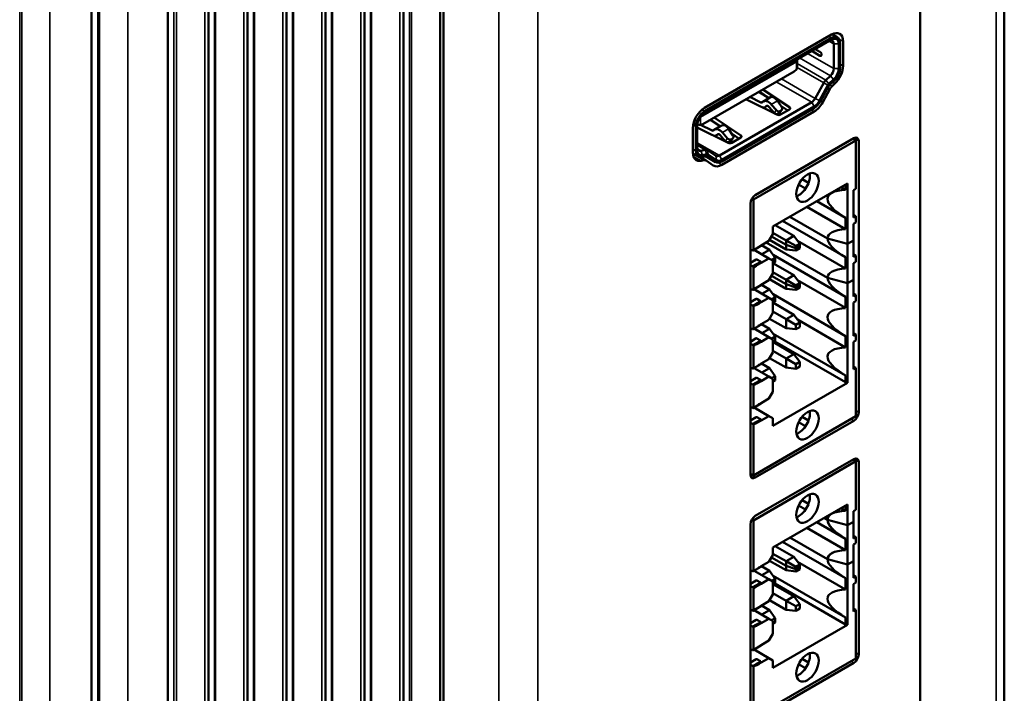
# Model space of a CAD drawing. Units: inches. Extents: x -1365 to 653, y -225 to 1201.
# Drawn here: x -467 to -395, y 121 to 170 of the extents above; entities that cross this region are included whole.
import ezdxf

# ---------------------------------------------------------------- set-up
doc = ezdxf.new("R2010")
doc.units = ezdxf.units.IN
doc.header["$LTSCALE"] = 0.64311
doc.header["$MEASUREMENT"] = 0
doc.layers.add('可见 (ISO)', color=7, linetype='CONTINUOUS', lineweight=50)
doc.layers.add('可见窄的 (ISO)', color=7, linetype='CONTINUOUS', lineweight=35)

msp = doc.modelspace()

# ---------------------------------------------------------------- linework, layer by layer
at = {"layer": '可见 (ISO)'}
for p, q in [((-395.296, 47.115), (-395.296, 202.959)), ((-461.457, 199.994), (-461.457, 26.423)), ((-401.398, 198.958), (-401.398, 50.638)), ((-401.398, 198.958), (-401.398, 50.638)), ((-455.94, 196.809), (-455.94, 23.254)), ((-452.991, 195.106), (-452.991, 21.551)), ((-450.163, 193.473), (-450.163, 19.918)), ((-447.334, 191.84), (-447.334, 18.285)), ((-444.506, 190.207), (-444.506, 16.652)), ((-441.678, 188.574), (-441.678, 15.019)), ((-438.849, 186.941), (-438.849, 13.386)), ((-436.183, 185.402), (-436.183, 11.725)), ((-435.943, 185.263), (-435.943, 11.35)), ((-407.832, 168.789), (-417.025, 163.482)), ((-417.025, 163.237), (-407.832, 168.544)), ((-407.779, 168.818), (-407.382, 168.588)), ((-407.832, 168.421), (-417.025, 163.114)), ((-409.01, 167.742), (-408.663, 167.542)), ((-407.655, 166.332), (-407.655, 168.115)), ((-407.302, 168.115), (-407.302, 166.332)), ((-407.196, 166.394), (-407.196, 168.176)), ((-406.984, 166.516), (-406.984, 168.299)), ((-408.663, 167.256), (-409.257, 167.599)), ((-417.313, 162.833), (-410.372, 166.841)), ((-410.333, 166.972), (-410.336, 166.976)), ((-410.314, 166.922), (-410.314, 166.378)), ((-417.159, 162.294), (-410.526, 166.123)), ((-410.372, 166.263), (-410.526, 166.123)), ((-408.237, 165.485), (-407.903, 165.8)), ((-409, 164.165), (-408.391, 165.283)), ((-408.084, 165.118), (-408.693, 164)), ((-408.006, 165.081), (-408.615, 163.962)), ((-407.673, 165.534), (-408.007, 165.219)), ((-407.641, 165.436), (-407.975, 165.121)), ((-407.785, 165.043), (-407.577, 165.239)), ((-413.741, 164.267), (-412.95, 163.875)), ((-412.402, 164.191), (-413.082, 164.647)), ((-412.339, 164.185), (-413.053, 164.664)), ((-412.791, 164.815), (-410.859, 163.518)), ((-412.234, 164.245), (-412.754, 163.945)), ((-408.458, 163.887), (-407.939, 164.841)), ((-409.261, 163.882), (-415.95, 160.02)), ((-409.084, 163.576), (-415.773, 159.713)), ((-411.784, 162.984), (-414.031, 164.099)), ((-412.822, 163.499), (-412.814, 163.504)), ((-412.48, 163.618), (-412.628, 163.533)), ((-411.985, 163.106), (-412.351, 163.537)), ((-412.188, 163.731), (-411.823, 163.299)), ((-411.433, 163.524), (-411.748, 163.985)), ((-411, 163.286), (-411.499, 163.621)), ((-416.327, 162.774), (-414.395, 161.477)), ((-415.773, 159.591), (-409.084, 163.453)), ((-415.773, 159.346), (-409.084, 163.208)), ((-411.732, 163.041), (-411.603, 163.116)), ((-411.463, 163.296), (-411.57, 163.234)), ((-411.425, 163.329), (-411.565, 163.149)), ((-410.87, 163.361), (-411.512, 162.99)), ((-417.661, 162.134), (-417.661, 160.352)), ((-417.555, 160.413), (-417.555, 162.196)), ((-415.32, 160.943), (-417.555, 162.052)), ((-417.541, 162.277), (-417.55, 162.281)), ((-417.329, 162.252), (-416.485, 161.833)), ((-417.159, 162.294), (-417.313, 162.256)), ((-415.938, 162.15), (-416.618, 162.606)), ((-415.874, 162.144), (-416.588, 162.623)), ((-415.77, 162.204), (-416.29, 161.904)), ((-417.873, 162.012), (-417.873, 160.229)), ((-416.358, 161.458), (-416.349, 161.463)), ((-416.015, 161.577), (-416.164, 161.492)), ((-415.521, 161.064), (-415.887, 161.496)), ((-415.724, 161.689), (-415.358, 161.258)), ((-414.969, 161.483), (-415.283, 161.944)), ((-414.405, 161.32), (-415.048, 160.949)), ((-414.535, 161.245), (-415.035, 161.58)), ((-417.555, 160.842), (-416.83, 160.424)), ((-415.138, 161.074), (-415.268, 160.999)), ((-415.105, 161.193), (-414.998, 161.255)), ((-414.96, 161.288), (-415.1, 161.107)), ((-413.489, 156.827), (-406.064, 161.114)), ((-406.206, 161.277), (-413.348, 157.154)), ((-406.064, 161.114), (-406.277, 161.236)), ((-406.064, 157.603), (-406.064, 161.114)), ((-405.852, 141.395), (-405.852, 161.073)), ((-417.872, 160.169), (-417.475, 159.94)), ((-417.335, 159.898), (-416.928, 159.664)), ((-416.973, 160.441), (-417.308, 160.37)), ((-416.882, 159.979), (-417.216, 159.908)), ((-416.85, 160.114), (-417.184, 160.043)), ((-416.948, 159.965), (-416.223, 159.546)), ((-416.242, 159.558), (-416.851, 159.974)), ((-416.819, 160.417), (-416.21, 160.002)), ((-416.164, 159.686), (-416.773, 160.102)), ((-417.28, 159.637), (-417.072, 159.681)), ((-416.918, 159.657), (-416.399, 159.303)), ((-412.075, 154.868), (-406.666, 157.991)), ((-409.701, 157.621), (-410.206, 157.912)), ((-409.958, 158.299), (-409.49, 158.029)), ((-406.797, 157.536), (-406.797, 157.915)), ((-406.666, 157.991), (-406.666, 153.622)), ((-406.797, 157.536), (-407.125, 157.725)), ((-406.241, 157.501), (-406.064, 157.603)), ((-406.241, 155.521), (-406.241, 157.501)), ((-413.701, 156.541), (-413.701, 136.864)), ((-413.598, 156.89), (-413.489, 156.827)), ((-413.489, 153.174), (-413.489, 156.827)), ((-408.893, 156.705), (-406.797, 155.495)), ((-406.797, 154.678), (-409.6, 156.296)), ((-406.064, 155.623), (-406.241, 155.725)), ((-406.241, 155.521), (-406.064, 155.623)), ((-406.064, 155.174), (-406.064, 155.623)), ((-410.555, 154.194), (-411.898, 154.97)), ((-411.368, 155.276), (-406.797, 152.637)), ((-410.837, 155.582), (-408.114, 154.01)), ((-410.837, 155.582), (-408.114, 154.01)), ((-406.797, 154.678), (-406.797, 155.495)), ((-406.241, 155.072), (-406.064, 155.174)), ((-406.241, 153.867), (-406.241, 155.072)), ((-412.358, 153.827), (-412.075, 154.316)), ((-412.075, 154.316), (-412.075, 154.868)), ((-411.12, 153.867), (-412.075, 154.419)), ((-411.12, 153.867), (-410.555, 154.194)), ((-410.13, 153.622), (-410.555, 154.194)), ((-413.505, 153.139), (-412.939, 153.466)), ((-412.923, 153.5), (-412.358, 153.827)), ((-412.322, 153.173), (-412.906, 153.51)), ((-412.552, 153.715), (-408.114, 151.152)), ((-412.552, 153.715), (-408.114, 151.152)), ((-412.314, 153.903), (-411.12, 153.214)), ((-412.172, 154.148), (-411.12, 153.541)), ((-412.172, 154.148), (-411.12, 153.541)), ((-411.12, 153.867), (-411.12, 153.541)), ((-410.413, 153.459), (-411.12, 153.867)), ((-411.12, 153.541), (-410.413, 153.296)), ((-411.12, 153.541), (-410.413, 153.296)), ((-411.12, 153.541), (-411.12, 153.214)), ((-410.13, 153.622), (-410.413, 153.459)), ((-410.289, 153.836), (-406.797, 151.82)), ((-410.13, 153.459), (-410.13, 153.622)), ((-408.114, 154.01), (-406.666, 153.622)), ((-406.666, 153.622), (-408.114, 154.01)), ((-406.666, 153.622), (-406.241, 153.867)), ((-406.241, 153.867), (-406.666, 153.622)), ((-406.666, 150.765), (-406.666, 153.622)), ((-406.241, 152.663), (-406.241, 153.867)), ((-413.701, 153.235), (-413.543, 153.143)), ((-412.358, 152.561), (-413.432, 153.181)), ((-412.87, 152.857), (-412.322, 153.173)), ((-411.898, 152.602), (-412.322, 153.173)), ((-412.058, 152.817), (-406.797, 149.78)), ((-411.12, 153.214), (-410.413, 153.133)), ((-410.413, 153.296), (-410.13, 153.459)), ((-410.413, 153.459), (-410.413, 153.296)), ((-410.413, 153.296), (-410.13, 153.459)), ((-410.413, 153.296), (-410.413, 153.133)), ((-410.413, 153.133), (-410.13, 153.296)), ((-410.13, 153.296), (-410.13, 153.459)), ((-406.064, 152.765), (-406.241, 152.867)), ((-406.064, 152.765), (-406.241, 152.663)), ((-406.064, 152.316), (-406.064, 152.765)), ((-413.276, 152.481), (-413.701, 152.235)), ((-413.543, 152), (-413.701, 152.092)), ((-412.977, 152.326), (-413.238, 152.477)), ((-413.047, 152.286), (-413.047, 152.285)), ((-413.03, 152.296), (-413.029, 152.295)), ((-412.942, 152.224), (-412.941, 152.224)), ((-412.924, 152.235), (-412.924, 152.235)), ((-412.923, 152.234), (-412.358, 152.561)), ((-412.075, 152.398), (-412.358, 152.561)), ((-411.898, 152.602), (-412.163, 152.449)), ((-412.075, 152.336), (-411.898, 152.439)), ((-412.075, 152.336), (-411.898, 152.439)), ((-412.075, 151.459), (-412.075, 152.398)), ((-412.075, 152.173), (-411.898, 152.275)), ((-410.555, 151.336), (-412.04, 152.194)), ((-411.898, 152.439), (-411.898, 152.602)), ((-411.898, 152.275), (-411.898, 152.439)), ((-406.797, 152.637), (-406.797, 151.82)), ((-406.241, 152.214), (-406.064, 152.316)), ((-406.241, 151.01), (-406.241, 152.214)), ((-413.489, 151.908), (-413.277, 152.03)), ((-413.489, 150.316), (-413.489, 151.908)), ((-412.358, 150.969), (-412.075, 151.459)), ((-411.12, 151.01), (-412.075, 151.561)), ((-411.12, 151.01), (-410.555, 151.336)), ((-410.13, 150.765), (-410.555, 151.336)), ((-413.505, 150.282), (-412.939, 150.608)), ((-412.923, 150.642), (-412.358, 150.969)), ((-412.322, 150.316), (-412.906, 150.652)), ((-412.314, 151.045), (-411.12, 150.356)), ((-412.172, 151.29), (-411.12, 150.683)), ((-412.172, 151.29), (-411.12, 150.683)), ((-411.12, 151.01), (-411.12, 150.683)), ((-410.413, 150.601), (-411.12, 151.01)), ((-411.12, 150.683), (-410.413, 150.438)), ((-411.12, 150.683), (-411.12, 150.356)), ((-411.12, 150.683), (-410.413, 150.438)), ((-410.13, 150.765), (-410.413, 150.601)), ((-406.797, 148.963), (-410.289, 150.979)), ((-410.13, 150.601), (-410.13, 150.765)), ((-406.666, 150.765), (-408.114, 151.152)), ((-408.114, 151.152), (-406.666, 150.765)), ((-406.666, 150.765), (-406.241, 151.01)), ((-406.666, 150.765), (-406.241, 151.01)), ((-406.666, 150.765), (-406.666, 143.539)), ((-406.241, 149.805), (-406.241, 151.01)), ((-413.701, 150.377), (-413.543, 150.285)), ((-412.358, 149.703), (-413.432, 150.324)), ((-412.87, 149.999), (-412.322, 150.316)), ((-411.898, 149.744), (-412.322, 150.316)), ((-412.058, 149.959), (-406.797, 146.922)), ((-411.12, 150.356), (-410.413, 150.275)), ((-410.413, 150.438), (-410.13, 150.601)), ((-410.413, 150.438), (-410.13, 150.601)), ((-410.413, 150.601), (-410.413, 150.438)), ((-410.413, 150.438), (-410.413, 150.275)), ((-410.413, 150.275), (-410.13, 150.438)), ((-410.13, 150.438), (-410.13, 150.601)), ((-406.064, 149.907), (-406.241, 150.009)), ((-406.241, 149.805), (-406.064, 149.907)), ((-406.064, 149.458), (-406.064, 149.907)), ((-413.276, 149.623), (-413.701, 149.378)), ((-413.543, 149.142), (-413.701, 149.234)), ((-412.977, 149.469), (-413.238, 149.62)), ((-413.047, 149.428), (-413.047, 149.428)), ((-413.03, 149.438), (-413.029, 149.438)), ((-412.942, 149.367), (-412.941, 149.366)), ((-412.924, 149.377), (-412.924, 149.377)), ((-412.923, 149.377), (-412.358, 149.703)), ((-412.075, 149.54), (-412.358, 149.703)), ((-411.898, 149.744), (-412.163, 149.591)), ((-412.075, 149.479), (-411.898, 149.581)), ((-412.075, 149.479), (-411.898, 149.581)), ((-412.075, 148.601), (-412.075, 149.54)), ((-412.075, 149.315), (-411.898, 149.417)), ((-410.555, 148.479), (-412.04, 149.336)), ((-411.898, 149.581), (-411.898, 149.744)), ((-411.898, 149.417), (-411.898, 149.581)), ((-406.797, 148.963), (-406.797, 149.78)), ((-406.241, 149.356), (-406.064, 149.458)), ((-406.241, 146.948), (-406.241, 149.356)), ((-413.489, 147.458), (-413.489, 149.05)), ((-412.358, 148.111), (-412.075, 148.601)), ((-411.12, 148.152), (-412.075, 148.703)), ((-411.12, 148.152), (-410.555, 148.479)), ((-410.13, 147.907), (-410.555, 148.479)), ((-412.923, 147.784), (-412.358, 148.111)), ((-412.322, 147.458), (-412.906, 147.795)), ((-412.314, 148.188), (-411.12, 147.499)), ((-411.12, 147.499), (-411.12, 148.152)), ((-410.413, 147.744), (-411.12, 148.152)), ((-410.13, 147.907), (-410.413, 147.744)), ((-406.797, 146.105), (-410.289, 148.121)), ((-410.13, 147.58), (-410.13, 147.907)), ((-413.701, 147.519), (-413.543, 147.428)), ((-413.505, 147.424), (-412.939, 147.751)), ((-412.358, 146.846), (-413.432, 147.466)), ((-412.87, 147.142), (-412.322, 147.458)), ((-411.898, 146.886), (-412.322, 147.458)), ((-406.797, 144.064), (-412.058, 147.101)), ((-411.12, 147.499), (-410.413, 147.417)), ((-410.413, 147.744), (-410.413, 147.417)), ((-410.413, 147.417), (-410.13, 147.58)), ((-406.064, 147.05), (-406.241, 147.152)), ((-406.241, 146.948), (-406.064, 147.05)), ((-406.064, 146.601), (-406.064, 147.05)), ((-413.276, 146.766), (-413.701, 146.52)), ((-413.543, 146.285), (-413.701, 146.376)), ((-412.977, 146.611), (-413.238, 146.762)), ((-413.047, 146.57), (-413.047, 146.57)), ((-413.03, 146.58), (-413.029, 146.58)), ((-412.942, 146.509), (-412.941, 146.509)), ((-412.924, 146.519), (-412.924, 146.519)), ((-412.923, 146.519), (-412.358, 146.846)), ((-412.075, 146.682), (-412.358, 146.846)), ((-411.898, 146.886), (-412.163, 146.733)), ((-412.075, 145.743), (-412.075, 146.682)), ((-412.075, 146.458), (-411.898, 146.56)), ((-410.555, 145.621), (-412.04, 146.478)), ((-406.797, 143.574), (-411.933, 146.539)), ((-411.898, 146.56), (-411.898, 146.886)), ((-406.797, 146.105), (-406.797, 146.922)), ((-406.241, 146.499), (-406.064, 146.601)), ((-406.241, 144.519), (-406.241, 146.499)), ((-413.489, 144.601), (-413.489, 146.192)), ((-412.358, 145.253), (-412.075, 145.743)), ((-411.12, 145.294), (-412.075, 145.845)), ((-411.12, 145.294), (-410.555, 145.621)), ((-410.13, 145.049), (-410.555, 145.621)), ((-412.923, 144.927), (-412.358, 145.253)), ((-412.322, 144.6), (-412.906, 144.937)), ((-412.314, 145.33), (-411.12, 144.641)), ((-411.12, 144.641), (-411.12, 145.294)), ((-410.413, 144.886), (-411.12, 145.294)), ((-410.13, 145.049), (-410.413, 144.886)), ((-410.13, 144.723), (-410.13, 145.049)), ((-413.701, 144.661), (-413.543, 144.57)), ((-413.505, 144.566), (-412.939, 144.893)), ((-412.358, 143.988), (-413.432, 144.608)), ((-412.87, 144.284), (-412.322, 144.6)), ((-411.898, 144.029), (-412.322, 144.6)), ((-411.12, 144.641), (-410.413, 144.559)), ((-410.413, 144.886), (-410.413, 144.559)), ((-410.413, 144.559), (-410.13, 144.723)), ((-406.064, 144.621), (-406.241, 144.723)), ((-406.064, 144.621), (-406.241, 144.519)), ((-406.064, 141.11), (-406.064, 144.621)), ((-413.276, 143.908), (-413.701, 143.662)), ((-413.543, 143.427), (-413.701, 143.518)), ((-412.977, 143.753), (-413.238, 143.904)), ((-413.047, 143.712), (-413.047, 143.712)), ((-413.03, 143.723), (-413.029, 143.722)), ((-412.942, 143.651), (-412.941, 143.651)), ((-412.924, 143.661), (-412.924, 143.661)), ((-412.923, 143.661), (-412.358, 143.988)), ((-412.075, 143.824), (-412.358, 143.988)), ((-411.898, 144.029), (-412.163, 143.876)), ((-412.075, 142.886), (-412.075, 143.824)), ((-412.075, 143.6), (-411.898, 143.702)), ((-406.666, 143.539), (-412.075, 140.416)), ((-411.898, 143.702), (-411.898, 144.029)), ((-406.797, 144.064), (-406.797, 143.574)), ((-406.666, 143.539), (-406.797, 143.574)), ((-413.489, 141.743), (-413.489, 143.334)), ((-412.358, 142.396), (-412.075, 142.886)), ((-412.923, 142.069), (-412.358, 142.396)), ((-413.701, 141.804), (-413.543, 141.712)), ((-413.505, 141.708), (-412.939, 142.035)), ((-412.358, 141.13), (-413.432, 141.75)), ((-413.276, 141.05), (-413.701, 140.804)), ((-413.543, 140.569), (-413.701, 140.661)), ((-413.489, 136.823), (-406.064, 141.11)), ((-413.348, 136.66), (-406.206, 140.783)), ((-412.977, 140.895), (-413.238, 141.046)), ((-413.03, 140.865), (-413.029, 140.865)), ((-412.924, 140.804), (-412.924, 140.804)), ((-412.923, 140.803), (-412.358, 141.13)), ((-412.075, 140.967), (-412.358, 141.13)), ((-412.075, 140.416), (-412.075, 140.967)), ((-409.701, 140.392), (-410.206, 140.684)), ((-409.49, 140.801), (-409.958, 141.071)), ((-413.489, 140.476), (-413.489, 136.823)), ((-413.489, 133.557), (-406.064, 137.844)), ((-406.206, 138.007), (-413.348, 133.884)), ((-406.064, 137.844), (-406.277, 137.966)), ((-406.064, 134.333), (-406.064, 137.844)), ((-405.852, 123.841), (-405.852, 137.803)), ((-413.701, 136.946), (-413.489, 136.823)), ((-409.958, 135.029), (-409.49, 134.759)), ((-412.075, 131.597), (-406.666, 134.721)), ((-409.701, 134.35), (-410.206, 134.642)), ((-406.797, 134.266), (-407.125, 134.455)), ((-406.797, 134.266), (-406.797, 134.644)), ((-406.666, 134.721), (-406.666, 130.352)), ((-406.241, 134.231), (-406.064, 134.333)), ((-406.241, 132.251), (-406.241, 134.231)), ((-413.598, 133.62), (-413.489, 133.557)), ((-413.489, 129.904), (-413.489, 133.557)), ((-408.362, 133.741), (-408.114, 133.598)), ((-406.666, 133.21), (-408.114, 133.598)), ((-413.701, 133.271), (-413.701, 119.309)), ((-406.797, 131.408), (-409.6, 133.026)), ((-406.797, 131.408), (-409.6, 133.026)), ((-408.893, 133.435), (-406.797, 132.225)), ((-408.893, 133.435), (-406.797, 132.225)), ((-406.666, 133.21), (-406.241, 133.455)), ((-406.666, 133.21), (-406.666, 125.984)), ((-406.241, 132.251), (-406.241, 133.455)), ((-410.837, 132.312), (-408.114, 130.74)), ((-406.797, 131.408), (-406.797, 132.225)), ((-406.797, 131.408), (-406.797, 132.225)), ((-406.064, 132.353), (-406.241, 132.455)), ((-406.064, 132.353), (-406.241, 132.455)), ((-406.241, 132.251), (-406.064, 132.353)), ((-406.241, 132.251), (-406.064, 132.353)), ((-406.064, 131.904), (-406.064, 132.353)), ((-406.064, 131.904), (-406.064, 132.353)), ((-412.075, 131.046), (-412.075, 131.597)), ((-410.555, 130.924), (-411.898, 131.7)), ((-410.555, 130.924), (-411.898, 131.7)), ((-411.368, 132.006), (-406.797, 129.367)), ((-406.241, 131.802), (-406.064, 131.904)), ((-406.241, 131.802), (-406.064, 131.904)), ((-406.241, 129.393), (-406.241, 131.802)), ((-406.241, 130.597), (-406.241, 131.802)), ((-412.358, 130.556), (-412.075, 131.046)), ((-412.314, 130.633), (-411.12, 129.944)), ((-412.172, 130.878), (-411.12, 130.271)), ((-411.12, 130.597), (-412.075, 131.148)), ((-411.12, 130.597), (-412.075, 131.148)), ((-411.12, 130.597), (-410.555, 130.924)), ((-411.12, 130.597), (-410.555, 130.924)), ((-410.13, 130.352), (-410.555, 130.924)), ((-410.13, 130.352), (-410.555, 130.924)), ((-408.114, 130.74), (-406.666, 130.352)), ((-413.701, 129.964), (-413.543, 129.873)), ((-413.505, 129.869), (-412.939, 130.196)), ((-412.358, 129.291), (-413.432, 129.911)), ((-412.358, 129.291), (-413.432, 129.911)), ((-412.923, 130.23), (-412.358, 130.556)), ((-412.322, 129.903), (-412.906, 130.24)), ((-412.322, 129.903), (-412.906, 130.24)), ((-411.12, 129.944), (-411.12, 130.597)), ((-410.413, 130.189), (-411.12, 130.597)), ((-411.12, 130.597), (-411.12, 130.271)), ((-410.413, 130.189), (-411.12, 130.597)), ((-411.12, 130.271), (-410.413, 130.026)), ((-411.12, 129.944), (-410.413, 129.862)), ((-410.13, 130.352), (-410.413, 130.189)), ((-410.13, 130.352), (-410.413, 130.189)), ((-410.413, 130.189), (-410.413, 129.862)), ((-410.413, 130.026), (-410.13, 130.189)), ((-410.413, 130.189), (-410.413, 130.026)), ((-410.413, 129.862), (-410.13, 130.026)), ((-406.797, 128.55), (-410.289, 130.566)), ((-410.13, 130.026), (-410.13, 130.352)), ((-410.13, 130.189), (-410.13, 130.352)), ((-406.666, 130.352), (-406.241, 130.597)), ((-413.276, 129.211), (-413.701, 128.965)), ((-413.276, 129.211), (-413.701, 128.965)), ((-412.977, 129.056), (-413.238, 129.207)), ((-412.977, 129.056), (-413.238, 129.207)), ((-412.923, 128.964), (-412.358, 129.291)), ((-412.923, 128.964), (-412.358, 129.291)), ((-412.87, 129.587), (-412.322, 129.903)), ((-412.87, 129.587), (-412.322, 129.903)), ((-412.075, 129.128), (-412.358, 129.291)), ((-412.075, 129.128), (-412.358, 129.291)), ((-411.898, 129.332), (-412.322, 129.903)), ((-411.898, 129.332), (-412.322, 129.903)), ((-411.898, 129.332), (-412.163, 129.179)), ((-411.898, 129.332), (-412.163, 129.179)), ((-406.797, 126.509), (-412.058, 129.547)), ((-411.898, 129.005), (-411.898, 129.332)), ((-411.898, 129.168), (-411.898, 129.332)), ((-406.797, 128.55), (-406.797, 129.367)), ((-406.064, 129.495), (-406.241, 129.597)), ((-406.241, 129.393), (-406.064, 129.495)), ((-406.064, 129.046), (-406.064, 129.495)), ((-413.543, 128.73), (-413.701, 128.821)), ((-413.543, 128.73), (-413.701, 128.821)), ((-413.489, 128.638), (-413.277, 128.76)), ((-413.489, 127.046), (-413.489, 128.638)), ((-413.489, 127.046), (-413.489, 128.637)), ((-413.047, 129.015), (-413.047, 129.015)), ((-413.03, 129.026), (-413.029, 129.025)), ((-413.03, 129.026), (-413.029, 129.025)), ((-412.942, 128.954), (-412.941, 128.954)), ((-412.924, 128.965), (-412.924, 128.964)), ((-412.924, 128.965), (-412.924, 128.964)), ((-412.075, 129.066), (-411.898, 129.168)), ((-412.075, 128.189), (-412.075, 129.128)), ((-412.075, 128.189), (-412.075, 129.128)), ((-412.075, 128.903), (-411.898, 129.005)), ((-410.555, 128.066), (-412.04, 128.923)), ((-406.797, 126.019), (-411.933, 128.985)), ((-406.241, 128.944), (-406.064, 129.046)), ((-406.241, 126.964), (-406.241, 128.944)), ((-412.358, 127.699), (-412.075, 128.189)), ((-412.358, 127.699), (-412.075, 128.189)), ((-412.314, 127.775), (-411.12, 127.086)), ((-411.12, 127.74), (-412.075, 128.291)), ((-411.12, 127.74), (-410.555, 128.066)), ((-410.13, 127.495), (-410.555, 128.066)), ((-413.701, 127.107), (-413.543, 127.016)), ((-413.701, 127.107), (-413.543, 127.015)), ((-413.505, 127.011), (-412.939, 127.338)), ((-413.505, 127.011), (-412.939, 127.338)), ((-412.358, 126.433), (-413.432, 127.053)), ((-412.923, 127.372), (-412.358, 127.699)), ((-412.923, 127.372), (-412.358, 127.699)), ((-412.322, 127.045), (-412.906, 127.382)), ((-411.12, 127.086), (-411.12, 127.74)), ((-410.413, 127.331), (-411.12, 127.74)), ((-411.12, 127.086), (-410.413, 127.005)), ((-410.13, 127.495), (-410.413, 127.331)), ((-410.413, 127.331), (-410.413, 127.005)), ((-410.413, 127.005), (-410.13, 127.168)), ((-410.13, 127.168), (-410.13, 127.495)), ((-406.064, 127.066), (-406.241, 127.168)), ((-406.064, 127.066), (-406.241, 126.964)), ((-406.064, 123.555), (-406.064, 127.066)), ((-413.276, 126.353), (-413.701, 126.107)), ((-412.977, 126.198), (-413.238, 126.349)), ((-412.923, 126.107), (-412.358, 126.433)), ((-412.87, 126.729), (-412.322, 127.045)), ((-412.075, 126.27), (-412.358, 126.433)), ((-411.898, 126.474), (-412.322, 127.045)), ((-411.898, 126.474), (-412.163, 126.321)), ((-411.898, 126.147), (-411.898, 126.474)), ((-406.797, 126.509), (-406.797, 126.019)), ((-413.543, 125.872), (-413.701, 125.964)), ((-413.489, 124.188), (-413.489, 125.779)), ((-413.047, 126.158), (-413.047, 126.157)), ((-413.03, 126.168), (-413.029, 126.168)), ((-412.942, 126.097), (-412.941, 126.096)), ((-412.924, 126.107), (-412.924, 126.107)), ((-412.075, 125.331), (-412.075, 126.27)), ((-412.075, 126.045), (-411.898, 126.147)), ((-406.666, 125.984), (-412.075, 122.861)), ((-406.666, 125.984), (-406.797, 126.019)), ((-412.358, 124.841), (-412.075, 125.331)), ((-413.701, 124.249), (-413.543, 124.158)), ((-413.505, 124.154), (-412.939, 124.48)), ((-412.923, 124.514), (-412.358, 124.841)), ((-413.276, 123.495), (-413.701, 123.25)), ((-413.489, 119.268), (-406.064, 123.555)), ((-412.358, 123.575), (-413.432, 124.196)), ((-412.977, 123.341), (-413.238, 123.492)), ((-412.923, 123.249), (-412.358, 123.575)), ((-412.075, 123.412), (-412.358, 123.575)), ((-409.49, 123.246), (-409.958, 123.517)), ((-413.543, 123.015), (-413.701, 123.106)), ((-413.489, 122.921), (-413.489, 119.268)), ((-413.348, 119.105), (-406.206, 123.228)), ((-413.03, 123.31), (-413.029, 123.31)), ((-412.924, 123.249), (-412.924, 123.249)), ((-412.075, 122.861), (-412.075, 123.412)), ((-409.701, 122.838), (-410.206, 123.129))]:
    msp.add_line(p, q, dxfattribs=at)
for centre, major_axis, ratio, start_param, end_param in [((-407.832, 167.809), (0.6, 1.039), 0.57735, 5.497787, 7.068583), ((-407.832, 167.809), (0.45, 0.779), 0.57735, 5.497787, 7.068583), ((-407.832, 167.809), (0.375, 0.65), 0.57735, 5.497787, 7.068583), ((-408.009, 167.911), (0.25, 0.433), 0.57735, 5.497787, 7.068583), ((-408.663, 167.399), (0.087, -0.152), 0.57735, 5.497787, 8.63938), ((-410.514, 166.922), (0.2, 0), 0.57735, 5.497787, 6.731909), ((-410.514, 166.345), (-0.194, -0.067), 0.702618, 2.117498, 2.902896), ((-408.009, 166.128), (0.25, 0.433), 0.57735, 4.23287, 5.497787), ((-407.832, 166.026), (-0.375, -0.65), 0.57735, 1.091277, 2.356194), ((-407.832, 166.026), (-0.45, -0.779), 0.57735, 1.091277, 2.356194), ((-407.832, 166.026), (0.6, 1.039), 0.57735, 4.23287, 5.497787), ((-408.131, 165.158), (0.25, 0.433), 0.57735, 1.091277, 1.614247), ((-407.954, 165.056), (-0.125, -0.217), 0.57735, 4.23287, 4.75584), ((-407.954, 165.056), (0.05, 0.0866), 0.57735, 1.091277, 1.614247), ((-407.678, 164.716), (-0.25, -0.433), 0.57735, 4.23287, 4.75584), ((-412.402, 164.354), (0.089, -0.179), 0.532382, 5.530171, 5.845197), ((-411.958, 163.714), (-0.268, 0.536), 0.532382, 4.96346, 6.315569), ((-417.025, 162.502), (-0.6, -1.039), 0.57735, 3.926991, 5.497787), ((-412.95, 164.038), (-0.112, 0.166), 0.619, 2.312429, 3.331613), ((-412.95, 164.038), (0.336, -0.497), 0.619, 5.686507, 6.473206), ((-412.433, 163.44), (0.336, -0.497), 0.619, 1.745718, 3.331613), ((-412.433, 163.44), (-0.112, 0.166), 0.619, 4.88731, 6.473206), ((-411.582, 163.453), (-0.156, 0.126), 0.797591, 2.842866, 4.350151), ((-411.011, 163.443), (0.2, 0), 0.57735, 5.497787, 6.993283), ((-409.261, 164.29), (-0.25, -0.433), 0.57735, 0.785398, 1.614247), ((-409.084, 164.188), (-0.375, -0.65), 0.57735, 0.785398, 1.614247), ((-409.084, 164.188), (-0.45, -0.779), 0.57735, 0.785398, 1.614247), ((-409.084, 164.188), (0.6, 1.039), 0.57735, 3.926991, 4.75584), ((-417.025, 162.502), (0.45, 0.779), 0.57735, 0.785398, 2.356194), ((-417.025, 162.502), (0.375, 0.65), 0.57735, 0.785398, 2.356194), ((-417.455, 162.915), (0.2, 0), 0.57735, 5.374494, 5.497787), ((-411.852, 163.197), (0.156, -0.126), 0.797591, 4.477174, 4.889608), ((-411.852, 163.197), (0.156, -0.126), 0.797591, 5.077033, 5.984459), ((-411.689, 163.391), (-0.156, 0.126), 0.797591, 1.335581, 2.842866), ((-411.654, 163.072), (-0.2, 0), 0.57735, 0.860699, 2.356194), ((-411.722, 163.272), (0.156, -0.126), 0.797591, 5.984459, 6.298915), ((-417.455, 162.337), (-0.199, 0.039), 0.398723, 1.200886, 2.435008), ((-415.938, 162.313), (0.089, -0.179), 0.532382, 5.530171, 5.845197), ((-415.493, 161.673), (-0.268, 0.536), 0.532382, 4.96346, 6.315569), ((-416.485, 161.997), (-0.112, 0.166), 0.619, 2.312429, 3.331613), ((-416.485, 161.997), (0.336, -0.497), 0.619, 5.686507, 6.473206), ((-415.968, 161.398), (0.336, -0.497), 0.619, 1.745718, 3.331613), ((-415.968, 161.398), (-0.112, 0.166), 0.619, 4.88731, 6.473206), ((-415.118, 161.411), (0.156, -0.126), 0.797591, 5.984459, 7.491743), ((-414.547, 161.401), (0.2, 0), 0.57735, 5.497787, 6.993283), ((-406.206, 160.869), (0.25, 0.433), 0.57735, 5.497787, 7.068583), ((-417.201, 160.821), (-0.25, -0.433), 0.57735, 5.497787, 6.762705), ((-415.387, 161.156), (-0.156, 0.126), 0.797591, 1.335581, 1.748016), ((-415.387, 161.156), (-0.156, 0.126), 0.797591, 1.935441, 2.842866), ((-415.225, 161.35), (-0.156, 0.126), 0.797591, 1.335581, 2.842866), ((-415.189, 161.03), (-0.2, 0), 0.57735, 0.860699, 2.356194), ((-415.257, 161.231), (-0.156, 0.126), 0.797591, 2.842866, 3.157322), ((-417.025, 160.719), (-0.6, -1.039), 0.57735, 5.497787, 6.762705), ((-417.025, 160.719), (-0.45, -0.779), 0.57735, 5.497787, 6.762705), ((-417.025, 160.719), (-0.375, -0.65), 0.57735, 5.497787, 6.762705), ((-417.08, 159.991), (0.25, 0.433), 0.57735, 6.239734, 6.762705), ((-416.903, 159.889), (0.05, 0.0866), 0.57735, 6.236599, 6.762705), ((-416.903, 159.889), (0.125, 0.217), 0.57735, 6.239734, 6.762705), ((-415.95, 160.428), (-0.25, -0.433), 0.57735, 6.239734, 7.068583), ((-417.178, 159.231), (0.25, 0.433), 0.57735, 6.239735, 6.762705), ((-415.773, 160.326), (-0.6, -1.039), 0.57735, 6.239734, 7.068583), ((-415.773, 160.326), (-0.45, -0.779), 0.57735, 6.239734, 7.068583), ((-415.773, 160.326), (-0.375, -0.65), 0.57735, 6.239734, 7.068583), ((-410.201, 158.072), (0.575, 0.996), 0.57735, 3.72827, 5.696508), ((-413.348, 156.746), (0.25, 0.433), 0.57735, 0.785398, 2.356194), ((-403.336, 155.589), (-4.761, 1.398), 0.287228, 5.60681, 7.127872), ((-403.336, 152.732), (-4.761, 1.398), 0.287228, 5.60681, 6.367341), ((-403.336, 152.732), (-4.761, 1.398), 0.287228, 0.084156, 0.844686), ((-413.33, 152.53), (0.0375, -0.065), 0.57735, 5.497446, 5.912062), ((-318.928, 98.669), (133.176, 0.959), 0.572565, 2.350221, 2.353975), ((-413.238, 152.416), (-0.0375, 0.065), 0.57735, 5.497904, 6.283185), ((-403.336, 149.874), (-4.761, 1.398), 0.287228, 5.60681, 6.367341), ((-403.336, 149.874), (-4.761, 1.398), 0.287228, 0.084156, 0.844687), ((-505.041, 204.147), (129.724, -0.937), 0.580928, 5.500051, 5.503902), ((-413.33, 149.673), (0.0375, -0.065), 0.57735, 5.497397, 5.912062), ((-318.958, 95.555), (133.133, 0.687), 0.574104, 2.351387, 2.355143), ((-413.238, 149.558), (-0.0375, 0.065), 0.57735, 5.497902, 6.283185), ((-403.336, 147.016), (-4.761, 1.398), 0.287228, 5.60681, 7.127872), ((-413.33, 146.815), (0.0375, -0.065), 0.57735, 5.497398, 5.912062), ((-318.958, 92.698), (133.133, 0.687), 0.574104, 2.351387, 2.355143), ((-413.238, 146.701), (-0.0375, 0.065), 0.57735, 5.497902, 6.283185), ((-403.336, 144.158), (-4.761, 1.398), 0.287228, 5.60681, 7.127872), ((-413.33, 143.957), (0.0375, -0.065), 0.57735, 5.497397, 5.912062), ((-318.958, 89.84), (133.133, 0.687), 0.574104, 2.351387, 2.355143), ((-413.238, 143.843), (-0.0375, 0.065), 0.57735, 5.497902, 6.283185), ((-410.201, 140.844), (0.575, 0.996), 0.57735, 3.72827, 5.696508), ((-406.206, 141.191), (-0.25, -0.433), 0.57735, 0.785398, 2.356194), ((-413.33, 141.099), (0.0375, -0.065), 0.57735, 5.49733, 5.912062), ((-501.652, 191.621), (-125.225, -0.263), 0.576481, 2.353029, 2.357022), ((-413.238, 140.985), (-0.0375, 0.065), 0.57735, 5.497902, 6.283185), ((-406.206, 137.599), (0.25, 0.433), 0.57735, 5.497787, 7.068583), ((-413.348, 137.068), (-0.25, -0.433), 0.57735, 5.497787, 7.068583), ((-410.201, 134.802), (0.575, 0.996), 0.57735, 3.72827, 5.696508), ((-403.336, 132.319), (-4.761, 1.398), 0.287228, 5.60681, 7.127872), ((-413.348, 133.475), (0.25, 0.433), 0.57735, 0.785398, 2.356194), ((-403.336, 132.319), (-4.761, 1.398), 0.287228, 0.084156, 0.844687), ((-403.336, 129.461), (-4.761, 1.398), 0.287228, 5.60681, 7.127872), ((-403.336, 129.461), (-4.761, 1.398), 0.287228, 5.60681, 6.367341), ((-413.33, 129.26), (0.0375, -0.065), 0.57735, 5.497398, 5.912062), ((-413.33, 129.26), (0.0375, -0.065), 0.57735, 5.497446, 5.912062), ((-413.238, 129.146), (-0.0375, 0.065), 0.57735, 5.497902, 6.283185), ((-413.238, 129.146), (-0.0375, 0.065), 0.57735, 5.497904, 6.283185), ((-318.958, 75.143), (133.133, 0.687), 0.574104, 2.351387, 2.355143), ((-318.928, 75.399), (133.176, 0.959), 0.572565, 2.350221, 2.353975), ((-403.336, 126.604), (-4.761, 1.398), 0.287228, 5.60681, 7.127872), ((-505.041, 180.877), (129.724, -0.937), 0.580928, 5.500051, 5.503902), ((-413.33, 126.403), (0.0375, -0.065), 0.57735, 5.497397, 5.912062), ((-413.238, 126.288), (-0.0375, 0.065), 0.57735, 5.497902, 6.283185), ((-318.958, 72.285), (133.133, 0.687), 0.574104, 2.351387, 2.355143), ((-413.238, 123.43), (-0.0375, 0.065), 0.57735, 5.497902, 6.283185), ((-410.201, 123.29), (0.575, 0.996), 0.57735, 3.72827, 5.696508), ((-406.206, 123.637), (-0.25, -0.433), 0.57735, 0.785398, 2.356194), ((-413.33, 123.545), (0.0375, -0.065), 0.57735, 5.49733, 5.912062), ((-501.652, 174.066), (-125.225, -0.263), 0.576481, 2.353029, 2.357022)]:
    msp.add_ellipse(centre, major_axis=major_axis, ratio=ratio, start_param=start_param, end_param=end_param, dxfattribs=at)
for centre, major_axis in [((-409.565, 157.705), (0.575, 0.996)), ((-409.565, 140.477), (-0.575, -0.996)), ((-409.565, 134.435), (0.575, 0.996)), ((-409.565, 122.922), (-0.575, -0.996))]:
    msp.add_ellipse(centre, major_axis=major_axis, ratio=0.57735, dxfattribs=at)
for points in [[(-413.136, 153.378), (-413.065, 153.418), (-412.994, 153.459), (-412.924, 153.5)], [(-412.939, 153.466), (-412.93, 153.471), (-412.924, 153.484), (-412.924, 153.5)], [(-413.136, 150.52), (-413.065, 150.561), (-412.994, 150.601), (-412.924, 150.642)], [(-412.939, 150.608), (-412.93, 150.614), (-412.924, 150.626), (-412.924, 150.642)], [(-413.136, 147.662), (-413.065, 147.703), (-412.994, 147.744), (-412.924, 147.785)], [(-412.939, 147.751), (-412.93, 147.756), (-412.924, 147.769), (-412.924, 147.784)], [(-413.136, 144.804), (-413.065, 144.845), (-412.994, 144.886), (-412.924, 144.927)], [(-412.939, 144.893), (-412.93, 144.898), (-412.924, 144.911), (-412.924, 144.926)], [(-413.136, 141.947), (-413.065, 141.987), (-412.994, 142.028), (-412.924, 142.069)], [(-412.939, 142.035), (-412.93, 142.041), (-412.924, 142.053), (-412.924, 142.069)], [(-413.136, 130.108), (-413.065, 130.148), (-412.994, 130.189), (-412.924, 130.23)], [(-412.939, 130.196), (-412.93, 130.201), (-412.924, 130.214), (-412.924, 130.229)], [(-413.136, 127.25), (-413.065, 127.29), (-412.994, 127.331), (-412.924, 127.372)], [(-413.136, 127.25), (-413.065, 127.29), (-412.994, 127.331), (-412.924, 127.372)], [(-412.939, 127.338), (-412.93, 127.344), (-412.924, 127.356), (-412.924, 127.372)], [(-412.939, 127.338), (-412.93, 127.344), (-412.924, 127.356), (-412.924, 127.372)], [(-413.136, 124.392), (-413.065, 124.433), (-412.994, 124.474), (-412.924, 124.514)], [(-412.939, 124.48), (-412.93, 124.486), (-412.924, 124.498), (-412.924, 124.514)]]:
    msp.add_open_spline(points, degree=3, dxfattribs=at)
for points, knots in [([(-413.543, 153.144), (-413.529, 153.136), (-413.515, 153.134), (-413.505, 153.139), (-413.495, 153.145), (-413.49, 153.158), (-413.489, 153.174)], [0, 0, 0, 0, 0.0000592802, 0.0000592802, 0.0000592802, 0.0001184038, 0.0001184038, 0.0001184038, 0.0001184038]), ([(-412.924, 152.235), (-412.924, 152.251), (-412.93, 152.27), (-412.939, 152.287), (-412.949, 152.303), (-412.963, 152.317), (-412.976, 152.326)], [0.000000017, 0.000000017, 0.000000017, 0.000000017, 0.0000580917, 0.0000580917, 0.0000580917, 0.0001162314, 0.0001162314, 0.0001162314, 0.0001162314]), ([(-413.489, 151.908), (-413.49, 151.924), (-413.495, 151.943), (-413.505, 151.96), (-413.515, 151.977), (-413.529, 151.991), (-413.543, 152)], [0, 0, 0, 0, 0.0000581174, 0.0000581174, 0.0000581174, 0.0001173215, 0.0001173215, 0.0001173215, 0.0001173215]), ([(-413.543, 150.285), (-413.529, 150.278), (-413.515, 150.276), (-413.505, 150.282), (-413.495, 150.287), (-413.49, 150.3), (-413.489, 150.316)], [0, 0, 0, 0, 0.0000585991, 0.0000585991, 0.0000585991, 0.000117223, 0.000117223, 0.000117223, 0.000117223]), ([(-412.924, 149.377), (-412.924, 149.393), (-412.935, 149.431), (-412.963, 149.46), (-412.976, 149.468)], [0.0887917, 0.0887917, 0.0887917, 0.0887917, 0.5009344, 0.9138098, 0.9138098, 0.9138098, 0.9138098]), ([(-413.489, 149.05), (-413.49, 149.05), (-413.49, 149.05), (-413.49, 149.066), (-413.501, 149.105), (-413.528, 149.133), (-413.542, 149.142), (-413.543, 149.142), (-413.543, 149.142), (-413.543, 149.142), (-413.543, 149.142)], [0.0845561, 0.0845561, 0.0845561, 0.0845561, 0.0847403, 0.088537, 0.5009344, 0.9144594, 0.9154468, 0.9166331, 0.9207033, 0.9225698, 0.9225698, 0.9225698, 0.9225698]), ([(-413.543, 147.428), (-413.543, 147.428), (-413.543, 147.428), (-413.543, 147.428), (-413.542, 147.428), (-413.528, 147.42), (-413.501, 147.417), (-413.49, 147.442), (-413.49, 147.458), (-413.49, 147.459), (-413.489, 147.459)], [-0.9192865, -0.9192865, -0.9192865, -0.9192865, -0.9154722, -0.9110236, -0.9097976, -0.9087772, -0.4961568, -0.0847136, -0.0811001, -0.0803726, -0.0803726, -0.0803726, -0.0803726]), ([(-412.924, 146.519), (-412.924, 146.535), (-412.935, 146.574), (-412.963, 146.602), (-412.976, 146.611)], [0.0993874, 0.0993874, 0.0993874, 0.0993874, 0.5009414, 0.9032093, 0.9032093, 0.9032093, 0.9032093]), ([(-413.489, 146.192), (-413.49, 146.208), (-413.495, 146.228), (-413.505, 146.244), (-413.515, 146.262), (-413.529, 146.276), (-413.543, 146.284)], [0, 0, 0, 0, 0.0000586561, 0.0000586561, 0.0000586561, 0.0001181078, 0.0001181078, 0.0001181078, 0.0001181078]), ([(-413.543, 144.571), (-413.529, 144.562), (-413.515, 144.56), (-413.505, 144.566), (-413.495, 144.572), (-413.49, 144.585), (-413.489, 144.601)], [0.0000000102, 0.0000000102, 0.0000000102, 0.0000000102, 0.0000598899, 0.0000598899, 0.0000598899, 0.0001185986, 0.0001185986, 0.0001185986, 0.0001185986]), ([(-412.924, 143.661), (-412.924, 143.678), (-412.935, 143.716), (-412.963, 143.744), (-412.976, 143.753)], [0.0993874, 0.0993874, 0.0993874, 0.0993874, 0.5009414, 0.9032093, 0.9032093, 0.9032093, 0.9032093]), ([(-413.489, 143.334), (-413.49, 143.351), (-413.495, 143.37), (-413.505, 143.387), (-413.515, 143.404), (-413.529, 143.418), (-413.543, 143.427)], [0, 0, 0, 0, 0.0000586561, 0.0000586561, 0.0000586561, 0.0001181078, 0.0001181078, 0.0001181078, 0.0001181078]), ([(-413.543, 141.713), (-413.529, 141.705), (-413.515, 141.703), (-413.505, 141.708), (-413.495, 141.714), (-413.49, 141.727), (-413.489, 141.743)], [0, 0, 0, 0, 0.0000593309, 0.0000593309, 0.0000593309, 0.0001180375, 0.0001180375, 0.0001180375, 0.0001180375]), ([(-412.924, 140.804), (-412.924, 140.82), (-412.93, 140.839), (-412.939, 140.856), (-412.949, 140.872), (-412.963, 140.887), (-412.976, 140.895)], [0.0000000206, 0.0000000206, 0.0000000206, 0.0000000206, 0.0000580948, 0.0000580948, 0.0000580948, 0.0001162368, 0.0001162368, 0.0001162368, 0.0001162368]), ([(-413.489, 140.476), (-413.49, 140.493), (-413.495, 140.512), (-413.505, 140.529), (-413.515, 140.546), (-413.529, 140.561), (-413.543, 140.569)], [0, 0, 0, 0, 0.0000592319, 0.0000592319, 0.0000592319, 0.0001186834, 0.0001186834, 0.0001186834, 0.0001186834]), ([(-413.543, 129.873), (-413.529, 129.866), (-413.515, 129.864), (-413.505, 129.869), (-413.495, 129.875), (-413.49, 129.888), (-413.489, 129.904)], [0, 0, 0, 0, 0.0000592802, 0.0000592802, 0.0000592802, 0.0001184038, 0.0001184038, 0.0001184038, 0.0001184038]), ([(-413.489, 128.637), (-413.49, 128.654), (-413.495, 128.673), (-413.505, 128.69), (-413.515, 128.707), (-413.529, 128.721), (-413.543, 128.73)], [0, 0, 0, 0, 0.0000586561, 0.0000586561, 0.0000586561, 0.0001181078, 0.0001181078, 0.0001181078, 0.0001181078]), ([(-413.489, 128.638), (-413.49, 128.654), (-413.495, 128.673), (-413.505, 128.69), (-413.515, 128.707), (-413.529, 128.721), (-413.543, 128.73)], [0, 0, 0, 0, 0.0000581174, 0.0000581174, 0.0000581174, 0.0001173215, 0.0001173215, 0.0001173215, 0.0001173215]), ([(-412.924, 128.964), (-412.924, 128.981), (-412.935, 129.019), (-412.963, 129.047), (-412.976, 129.056)], [0.0993874, 0.0993874, 0.0993874, 0.0993874, 0.5009414, 0.9032093, 0.9032093, 0.9032093, 0.9032093]), ([(-412.924, 128.964), (-412.924, 128.981), (-412.93, 129), (-412.939, 129.016), (-412.949, 129.033), (-412.963, 129.047), (-412.976, 129.056)], [0.000000017, 0.000000017, 0.000000017, 0.000000017, 0.0000580917, 0.0000580917, 0.0000580917, 0.0001162314, 0.0001162314, 0.0001162314, 0.0001162314]), ([(-413.543, 127.016), (-413.529, 127.008), (-413.515, 127.006), (-413.505, 127.011), (-413.495, 127.017), (-413.49, 127.03), (-413.489, 127.046)], [0.0000000102, 0.0000000102, 0.0000000102, 0.0000000102, 0.0000598899, 0.0000598899, 0.0000598899, 0.0001185986, 0.0001185986, 0.0001185986, 0.0001185986]), ([(-413.543, 127.015), (-413.529, 127.008), (-413.515, 127.006), (-413.505, 127.011), (-413.495, 127.017), (-413.49, 127.03), (-413.489, 127.046)], [0, 0, 0, 0, 0.0000585991, 0.0000585991, 0.0000585991, 0.000117223, 0.000117223, 0.000117223, 0.000117223]), ([(-413.489, 125.78), (-413.49, 125.796), (-413.495, 125.815), (-413.505, 125.832), (-413.515, 125.849), (-413.529, 125.864), (-413.543, 125.872)], [0, 0, 0, 0, 0.0000586561, 0.0000586561, 0.0000586561, 0.0001181078, 0.0001181078, 0.0001181078, 0.0001181078]), ([(-412.924, 126.107), (-412.924, 126.123), (-412.935, 126.161), (-412.963, 126.19), (-412.976, 126.198)], [0.0993874, 0.0993874, 0.0993874, 0.0993874, 0.5009414, 0.9032093, 0.9032093, 0.9032093, 0.9032093]), ([(-413.543, 124.158), (-413.529, 124.15), (-413.515, 124.148), (-413.505, 124.154), (-413.495, 124.159), (-413.49, 124.172), (-413.489, 124.188)], [0, 0, 0, 0, 0.0000593309, 0.0000593309, 0.0000593309, 0.0001180375, 0.0001180375, 0.0001180375, 0.0001180375]), ([(-413.489, 122.921), (-413.49, 122.938), (-413.495, 122.957), (-413.505, 122.974), (-413.515, 122.991), (-413.529, 123.006), (-413.543, 123.014)], [0, 0, 0, 0, 0.0000592319, 0.0000592319, 0.0000592319, 0.0001186834, 0.0001186834, 0.0001186834, 0.0001186834]), ([(-412.924, 123.249), (-412.924, 123.265), (-412.93, 123.284), (-412.939, 123.301), (-412.949, 123.318), (-412.963, 123.332), (-412.976, 123.34)], [0.0000000206, 0.0000000206, 0.0000000206, 0.0000000206, 0.0000580948, 0.0000580948, 0.0000580948, 0.0001162368, 0.0001162368, 0.0001162368, 0.0001162368])]:
    msp.add_open_spline(points, degree=3, knots=knots, dxfattribs=at)
at = {"layer": '可见窄的 (ISO)'}
for p, q in [((-466.675, 202.99), (-466.675, 29.076)), ((-466.528, 28.992), (-466.528, 202.906)), ((-395.882, 47.274), (-395.882, 202.143)), ((-464.485, 201.742), (-464.485, 28.95)), ((-461.018, 199.724), (-461.018, 25.81)), ((-460.884, 25.733), (-460.884, 199.647)), ((-458.841, 198.484), (-458.841, 25.691)), ((-455.51, 196.56), (-455.51, 22.647)), ((-455.305, 196.442), (-455.305, 22.528)), ((-453.261, 195.262), (-453.261, 22.486)), ((-452.552, 194.853), (-452.552, 20.939)), ((-452.476, 194.809), (-452.476, 20.895)), ((-450.433, 193.629), (-450.433, 20.853)), ((-449.723, 193.22), (-449.723, 19.306)), ((-449.648, 193.176), (-449.648, 19.262)), ((-447.604, 191.996), (-447.604, 19.22)), ((-446.895, 191.587), (-446.895, 17.673)), ((-446.819, 191.543), (-446.819, 17.629)), ((-444.776, 190.363), (-444.776, 17.587)), ((-444.067, 189.954), (-444.067, 16.04)), ((-443.991, 189.91), (-443.991, 15.996)), ((-441.948, 188.73), (-441.948, 15.954)), ((-441.238, 188.321), (-441.238, 14.407)), ((-441.163, 188.277), (-441.163, 14.363)), ((-439.119, 187.097), (-439.119, 14.321)), ((-438.41, 186.688), (-438.41, 12.774)), ((-438.261, 186.602), (-438.261, 12.688)), ((-436.218, 185.422), (-436.218, 12.646)), ((-431.945, 9.041), (-431.945, 182.955)), ((-429.116, 182.955), (-429.116, 9.041)), ((-407.832, 168.544), (-408.044, 168.666)), ((-407.258, 168.457), (-406.984, 168.299)), ((-407.655, 168.115), (-408.009, 168.319)), ((-407.302, 168.115), (-407.655, 168.115)), ((-407.903, 165.8), (-410.137, 167.091)), ((-409.553, 167.428), (-407.655, 166.332)), ((-408.539, 167.327), (-408.663, 167.256)), ((-410.372, 166.841), (-410.372, 166.263)), ((-410.314, 166.684), (-408.237, 165.485)), ((-410.314, 166.393), (-408.391, 165.283)), ((-407.655, 166.332), (-407.302, 166.332)), ((-407.196, 166.639), (-406.984, 166.516)), ((-407.673, 165.534), (-407.903, 165.8)), ((-409.261, 163.882), (-411.834, 165.368)), ((-411.459, 165.584), (-409, 164.165)), ((-408.084, 165.118), (-408.391, 165.283)), ((-408.007, 165.219), (-408.237, 165.485)), ((-407.939, 164.841), (-408.089, 164.928)), ((-407.954, 165.141), (-407.785, 165.043)), ((-407.746, 165.337), (-407.577, 165.239)), ((-412.95, 163.875), (-412.402, 164.191)), ((-412.512, 163.618), (-412.562, 163.59)), ((-412.188, 163.731), (-411.748, 163.985)), ((-410.859, 163.518), (-410.859, 163.367)), ((-409.084, 163.576), (-409.261, 163.882)), ((-409, 164.165), (-408.693, 164)), ((-408.608, 163.974), (-408.458, 163.887)), ((-417.313, 162.833), (-417.313, 162.256)), ((-417.215, 163.347), (-417.025, 163.237)), ((-411.823, 163.299), (-411.985, 163.106)), ((-411.732, 163.041), (-411.57, 163.234)), ((-411.463, 163.296), (-411.603, 163.116)), ((-409.296, 163.331), (-409.084, 163.208)), ((-417.852, 162.244), (-417.661, 162.134)), ((-417.541, 162.341), (-417.541, 162.277)), ((-416.485, 161.833), (-415.938, 162.15)), ((-416.048, 161.577), (-416.098, 161.548)), ((-415.283, 161.944), (-415.724, 161.689)), ((-414.395, 161.477), (-414.395, 161.326)), ((-417.555, 160.946), (-415.95, 160.02)), ((-416.973, 160.441), (-417.555, 160.777)), ((-415.358, 161.258), (-415.521, 161.064)), ((-415.268, 160.999), (-415.105, 161.193)), ((-414.998, 161.255), (-415.138, 161.074)), ((-405.852, 161.073), (-406.206, 161.277)), ((-417.873, 160.474), (-417.661, 160.352)), ((-417.072, 159.681), (-417.87, 160.142)), ((-417.834, 159.957), (-417.28, 159.637)), ((-417.539, 160.503), (-417.308, 160.37)), ((-417.308, 160.37), (-417.184, 160.043)), ((-416.85, 160.114), (-416.973, 160.441)), ((-416.242, 159.558), (-416.946, 159.965)), ((-416.851, 159.974), (-416.856, 159.976)), ((-416.773, 160.102), (-416.819, 160.417)), ((-416.164, 159.686), (-416.21, 160.002)), ((-415.95, 160.02), (-415.773, 159.713)), ((-416.047, 159.504), (-415.773, 159.346)), ((-413.701, 152.255), (-413.33, 152.469)), ((-413.701, 152.21), (-413.592, 152.273)), ((-413.592, 152.273), (-413.238, 152.477)), ((-413.701, 149.397), (-413.33, 149.611)), ((-413.701, 149.353), (-413.592, 149.415)), ((-413.592, 149.415), (-413.238, 149.62)), ((-413.701, 146.539), (-413.33, 146.754)), ((-413.701, 146.495), (-413.592, 146.558)), ((-413.592, 146.558), (-413.238, 146.762)), ((-413.701, 143.682), (-413.33, 143.896)), ((-413.701, 143.637), (-413.592, 143.7)), ((-413.592, 143.7), (-413.238, 143.904)), ((-406.064, 141.518), (-405.852, 141.395)), ((-413.701, 140.824), (-413.33, 141.038)), ((-413.701, 140.779), (-413.592, 140.842)), ((-413.592, 140.842), (-413.238, 141.046)), ((-406.206, 140.783), (-406.418, 140.906)), ((-405.852, 137.803), (-406.206, 138.007)), ((-413.701, 136.864), (-413.348, 136.66)), ((-413.701, 128.985), (-413.33, 129.199)), ((-413.701, 128.985), (-413.33, 129.199)), ((-413.592, 129.003), (-413.238, 129.207)), ((-413.592, 129.003), (-413.238, 129.207)), ((-413.701, 128.94), (-413.592, 129.003)), ((-413.701, 128.94), (-413.592, 129.003)), ((-413.701, 126.127), (-413.33, 126.341)), ((-413.592, 126.145), (-413.238, 126.349)), ((-413.701, 126.083), (-413.592, 126.145)), ((-413.592, 123.288), (-413.238, 123.492)), ((-406.064, 123.963), (-405.852, 123.841)), ((-413.701, 123.269), (-413.33, 123.484)), ((-413.701, 123.225), (-413.592, 123.288)), ((-406.206, 123.228), (-406.418, 123.351))]:
    msp.add_line(p, q, dxfattribs=at)
for centre, major_axis, ratio, start_param, end_param in [((-503.559, 205.959), (127.631, -0.822), 0.579442, 5.499538, 5.503453), ((-414.472, -118.106), (167.564, 286.475), 0.575119, 0.787478, 0.789888), ((-414.287, -121.148), (167.482, 286.631), 0.575731, 0.78722, 0.78963), ((-505.246, 201.359), (130.013, -0.889), 0.580636, 5.499832, 5.503675), ((-414.258, -123.904), (167.389, 286.518), 0.575827, 0.78718, 0.789591), ((-505.246, 198.501), (130.013, -0.889), 0.580636, 5.499832, 5.503675), ((-414.258, -126.762), (167.389, 286.518), 0.575827, 0.78718, 0.789591), ((-505.246, 195.643), (130.013, -0.889), 0.580636, 5.499832, 5.503675), ((-412.44, 416.542), (-170.487, -292.303), 0.576304, 0.78679, 0.789154), ((-503.559, 182.689), (127.631, -0.822), 0.579442, 5.499538, 5.503453), ((-414.258, -141.459), (167.389, 286.518), 0.575827, 0.78718, 0.78959), ((-414.472, -141.376), (167.564, 286.475), 0.575119, 0.787478, 0.789888), ((-505.246, 180.946), (130.013, -0.889), 0.580636, 5.499832, 5.503675), ((-414.258, -144.316), (167.389, 286.518), 0.575827, 0.78718, 0.789591), ((-505.246, 178.089), (130.013, -0.889), 0.580636, 5.499832, 5.503675), ((-412.44, 398.987), (-170.487, -292.303), 0.576304, 0.78679, 0.789154)]:
    msp.add_ellipse(centre, major_axis=major_axis, ratio=ratio, start_param=start_param, end_param=end_param, dxfattribs=at)
for points in [[(-413.489, 149.05), (-413.419, 149.091), (-413.348, 149.132), (-413.277, 149.173)], [(-413.489, 146.192), (-413.419, 146.233), (-413.348, 146.274), (-413.277, 146.315)], [(-413.489, 143.334), (-413.419, 143.375), (-413.348, 143.416), (-413.277, 143.457)], [(-413.277, 140.599), (-413.348, 140.558), (-413.418, 140.517), (-413.489, 140.476)], [(-413.489, 128.637), (-413.419, 128.678), (-413.348, 128.719), (-413.277, 128.76)], [(-413.489, 125.78), (-413.419, 125.821), (-413.348, 125.862), (-413.277, 125.902)], [(-413.277, 123.045), (-413.348, 123.003), (-413.418, 122.962), (-413.489, 122.921)]]:
    msp.add_open_spline(points, degree=3, dxfattribs=at)

doc.saveas('drawing.dxf')
